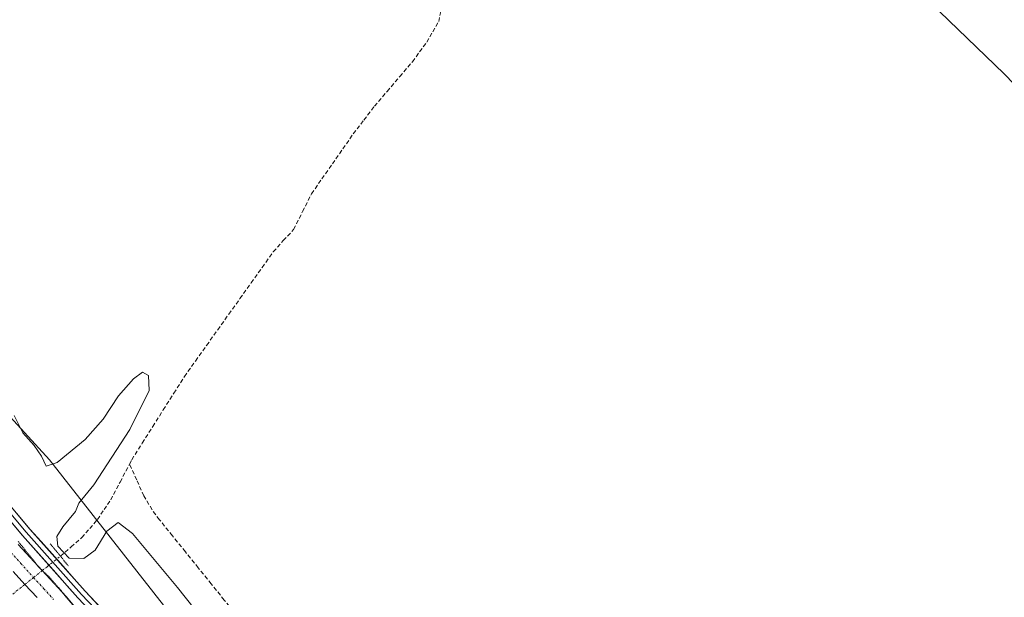
# Model space of a CAD drawing. Units: metres. Extents: x 622621 to 626105, y 4641592 to 4643965.
# Drawn here: x 625216 to 625454, y 4643159 to 4643298 of the extents above; entities that cross this region are included whole.
import ezdxf

# ---------------------------------------------------------------- set-up
doc = ezdxf.new("R2010")
doc.units = ezdxf.units.M
doc.header["$MEASUREMENT"] = 0
for name, pattern in [('TRAZO_Y_PUNTO', [1, 0.5, -0.25, 0, -0.25]), ('TRAZOS2', [0.375, 0.25, -0.125]), ('TRAZOSX2', [1.5, 1, -0.5])]:
    doc.linetypes.add(name, pattern=pattern)
for name, color, linetype, lineweight in [('Corriente artificial Cxs', 5, 'Continuous', 13), ('Corriente artificial eje', 142, 'TRAZO_Y_PUNTO', 0), ('Corriente artificial lineal', 5, 'TRAZOSX2', 13), ('Corriente artificial lineal oculto', 135, 'TRAZO_Y_PUNTO', 13), ('Corriente artificial superficial', 5, 'Continuous', 13), ('Cultivos herbáceos CxS', 92, 'Continuous', 0), ('Curva de nivel normal', 36, 'Continuous', 0), ('Curva de nivel normal depresión', 36, 'TRAZOS2', 0), ('Layer 0', 7, 'Continuous', 0), ('Puente lineal', 2, 'TRAZOS2', 0), ('Suelo desnudo CxS', 43, 'Continuous', 0)]:
    doc.layers.add(name, color=color, linetype=linetype, lineweight=lineweight)

# ---------------------------------------------------------------- blocks, each defined once
blk = doc.blocks.new('*U169')
at = {"layer": 'Curva de nivel normal', "color": 36, "linetype": 'Continuous', "lineweight": 0}
blk.add_polyline3d([(625438.27, 4643300.36, 290), (625453.87, 4643285.27, 290), (625468.67, 4643270.07, 290)], dxfattribs=at)

msp = doc.modelspace()

# ---------------------------------------------------------------- linework, layer by layer
at = {"layer": 'Corriente artificial Cxs', "color": 5, "linetype": 'Continuous', "lineweight": 13}
for points in [[(625215.62, 4643171.47, 294.77), (625218.54, 4643168.31, 294.73), (625221.45, 4643165.14, 294.72), (625224.33, 4643162.02, 294.84), (625227.2, 4643158.9, 294.77), (625230.22, 4643155.35, 294.86)], [(625220.24, 4643158.59, 294.5), (625217.27, 4643161.81, 294.64), (625214.45, 4643164.88, 294.4)]]:
    msp.add_polyline3d(points, dxfattribs=at)
at = {"layer": 'Corriente artificial eje', "color": 142, "linetype": 'TRAZO_Y_PUNTO', "lineweight": 0}
for points in [[(625213.14, 4643170.32, 294.3), (625216.25, 4643166.89, 294.16), (625219.35, 4643163.47, 294.23)], [(625219.35, 4643163.47, 294.23), (625221.78, 4643160.79, 294.21), (625224.2, 4643158.11, 294.36)]]:
    msp.add_polyline3d(points, dxfattribs=at)
at = {"layer": 'Corriente artificial lineal', "color": 5, "linetype": 'TRAZOSX2', "lineweight": 13}
for points in [[(625242.53, 4643190.9, 292.53), (625243.07, 4643191.94, 292.84), (625245.61, 4643195.96, 293.33), (625248.15, 4643199.98, 293.55), (625250.7, 4643204.01, 292.47), (625253.24, 4643208.03, 292.79), (625255.78, 4643212.05, 292.49), (625258.47, 4643215.82, 292.77), (625261.16, 4643219.6, 292.22), (625263.84, 4643223.37, 292.47), (625266.53, 4643227.14, 291.98), (625269.22, 4643230.91, 292.52), (625271.91, 4643234.69, 292.24), (625274.59, 4643238.46, 292.74), (625277.28, 4643242.23, 292.34), (625279.69, 4643244.95, 291.64), (625282.19, 4643247.62, 290.59), (625284.35, 4643251.94, 291.82), (625286.51, 4643256.26, 291.32), (625289.03, 4643259.88, 291.39), (625291.56, 4643263.5, 290.61), (625294.08, 4643267.12, 292.13), (625296.6, 4643270.74, 292.03), (625299.16, 4643274.09, 291.64), (625301.71, 4643277.43, 290.52), (625304.77, 4643281.02, 290.92), (625307.83, 4643284.62, 290.86), (625310.89, 4643288.21, 292), (625312.63, 4643290.59, 292.11), (625314.36, 4643292.96, 291.93), (625315.8, 4643295.43, 291.85), (625317.24, 4643297.9, 291.93), (625317.93, 4643301.22, 291.29)], [(625225.82, 4643168.62, 294.93), (625228.43, 4643170.88, 293.97), (625231.03, 4643173.13, 292.44), (625232.9, 4643175.32, 293.21), (625234.77, 4643177.51, 293.17), (625236.38, 4643179.87, 292.61), (625237.98, 4643182.22, 292.73), (625240.25, 4643186.56, 292.21), (625242.53, 4643190.9, 292.53)], [(625299.88, 4643115.3, 293.23), (625296.75, 4643119.18, 291.79), (625293.62, 4643123.07, 292.09), (625290.48, 4643126.95, 292.29), (625287.35, 4643130.83, 292.1), (625284.22, 4643134.72, 292.17), (625281.09, 4643138.6, 291.7), (625277.95, 4643142.49, 292.09), (625274.82, 4643146.37, 292.34), (625271.69, 4643150.26, 291.83), (625268.55, 4643154.14, 292.11), (625265.42, 4643158.02, 291.98), (625262.29, 4643161.91, 291.98), (625259.15, 4643165.79, 292.18), (625256.02, 4643169.68, 291.87), (625252.89, 4643173.56, 291.92), (625249.76, 4643177.45, 292.25), (625248, 4643179.84, 292.1), (625245.99, 4643183.19, 291.78), (625244.26, 4643187.05, 292.27), (625242.53, 4643190.9, 292.53)]]:
    msp.add_polyline3d(points, dxfattribs=at)
at = {"layer": 'Corriente artificial lineal oculto', "color": 135, "linetype": 'TRAZO_Y_PUNTO', "lineweight": 13}
for points in [[(625221.45, 4643165.14, 294.75), (625222.59, 4643166.05, 295.03), (625225.82, 4643168.62, 294.93)], [(625219.35, 4643163.47, 294.23), (625221.45, 4643165.14, 294.75)], [(625214.31, 4643159.45, 294.36), (625216.83, 4643161.46, 294.79), (625217.27, 4643161.81, 294.69)], [(625217.27, 4643161.81, 294.69), (625219.35, 4643163.47, 294.23)]]:
    msp.add_polyline3d(points, dxfattribs=at)
at = {"layer": 'Corriente artificial superficial', "color": 5, "linetype": 'Continuous', "lineweight": 13}
for points in [[(625215.62, 4643171.47, 294.77), (625218.54, 4643168.31, 294.73), (625221.45, 4643165.14, 294.72)], [(625217.27, 4643161.81, 294.64), (625214.45, 4643164.88, 294.4)], [(625221.45, 4643165.14, 294.72), (625224.33, 4643162.02, 294.84), (625227.2, 4643158.9, 294.77), (625230.22, 4643155.35, 294.86)], [(625220.24, 4643158.59, 294.5), (625217.27, 4643161.81, 294.64)]]:
    msp.add_polyline3d(points, dxfattribs=at)
at = {"layer": 'Cultivos herbáceos CxS', "color": 92, "linetype": 'Continuous', "lineweight": 0}
for points in [[(625082.86, 4643947.7, 294.3), (625096.82, 4643914.88, 294.76), (625109.48, 4643889.55, 294.95), (625115.85, 4643876.15, 294.65), (625116.17, 4643863.45, 295.14), (625114.08, 4643845.62, 296.19), (625112.61, 4643828.43, 296.89), (625029.29, 4643504.22, 294.92), (625028.61, 4643445.87, 295.2), (625039.32, 4643411.77, 295.24), (625055.87, 4643383.52, 294.78), (625068.53, 4643358.19, 295.24), (625108.34, 4643317.6, 294.68), (625223.16, 4643191.9, 295.37), (625294.74, 4643100.7, 296.35)], [(625714.52, 4642612.15, 294.94), (625731.68, 4642649.4, 293.57), (625749.78, 4642688.7, 292.82), (625826.77, 4642855.81, 290.95), (625331.58, 4643094.59, 294.91), (625305.15, 4643101.44, 296.34), (625294.74, 4643100.7, 296.35), (625223.16, 4643191.9, 295.37), (625108.34, 4643317.6, 294.68)]]:
    msp.add_polyline3d(points, dxfattribs=at)
at = {"layer": 'Curva de nivel normal', "color": 36, "linetype": 'Continuous', "lineweight": 0}
msp.add_polyline3d([(625277.44, 4643131.72, 295), (625254.09, 4643161.07, 295), (625243.26, 4643174.13, 295), (625239.82, 4643176.75, 295), (625237.03, 4643174.71, 295), (625234.2, 4643170.11, 295), (625231.52, 4643168.03, 295), (625227.96, 4643168.11, 295), (625225.24, 4643171.03, 295), (625224.94, 4643173.34, 295), (625226.4, 4643175.71, 295), (625229.51, 4643179.39, 295), (625230.28, 4643181.46, 295), (625233.89, 4643185.91, 295), (625242.64, 4643199.29, 295), (625247.26, 4643208.69, 295), (625247.08, 4643212.33, 295), (625245.69, 4643213.14, 295), (625243.47, 4643211.5, 295), (625239.86, 4643207.37, 295), (625236.17, 4643201.75, 295), (625231.8, 4643196.82, 295), (625225.04, 4643191.29, 295), (625222.38, 4643190.39, 295), (625221.29, 4643192.83, 295), (625219.52, 4643195.39, 295), (625216.71, 4643198.45, 295), (625214.64, 4643202.66, 295)], dxfattribs=at)
at = {"layer": 'Curva de nivel normal depresión', "color": 36, "linetype": 'TRAZOS2', "lineweight": 0}
msp.add_polyline3d([(625215.63, 4643172.18, 295), (625220.67, 4643165.89, 295), (625222.75, 4643163.96, 295), (625225.42, 4643160.97, 295), (625231.88, 4643153.1, 295)], dxfattribs=at)
at = {"layer": 'Layer 0', "linetype": 'Continuous', "lineweight": 0}
for points in [[(625692.29, 4642625.41), (625664.18, 4642657.19), (625616.88, 4642712.08), (625589.74, 4642742.7), (625516.71, 4642828.07), (625468.65, 4642882.36), (625445.99, 4642909.01), (625346.02, 4643024.66), (625334.7, 4643037.23), (625312.95, 4643062.26), (625293.49, 4643085.37), (625286.07, 4643094.72), (625277.41, 4643104.73), (625261.58, 4643123.61), (625242.73, 4643145.12), (625230.08, 4643158.56), (625216.68, 4643173.63), (625185.23, 4643211.13), (625132.02, 4643271.92), (625099.86, 4643309.22)], [(625100.75, 4643310.01), (625116.84, 4643291.35), (625132.92, 4643272.7), (625159.52, 4643242.3), (625186.13, 4643211.91), (625201.85, 4643193.16), (625217.58, 4643174.41), (625230.96, 4643159.36), (625237.28, 4643152.64), (625243.61, 4643145.92), (625253.06, 4643135.14), (625262.48, 4643124.38), (625278.31, 4643105.5), (625284.81, 4643097.99)], [(625101.64, 4643310.79), (625133.81, 4643273.47), (625187.03, 4643212.68), (625218.47, 4643175.18), (625231.83, 4643160.16), (625244.48, 4643146.71), (625263.38, 4643125.15), (625279.21, 4643106.27), (625284.83, 4643099.77)]]:
    msp.add_lwpolyline(points, dxfattribs=at)
for points in [[(625215.33, 4643178.93, 295.69), (625218.47, 4643175.18, 295.61), (625221.14, 4643172.18, 295.61), (625223.81, 4643169.17, 295.22), (625226.49, 4643166.17, 295.23), (625229.16, 4643163.16, 295.7), (625231.83, 4643160.16, 295.85), (625234.99, 4643156.8, 295.78)], [(625230.08, 4643158.56, 295.46), (625227.4, 4643161.57, 295.33), (625224.72, 4643164.59, 295.16), (625222.04, 4643167.6, 295.36), (625219.36, 4643170.62, 295.23), (625216.68, 4643173.63, 295.44), (625213.54, 4643177.38, 295.29)]]:
    msp.add_polyline3d(points, dxfattribs=at)
at = {"layer": 'Puente lineal', "color": 2, "linetype": 'TRAZOS2', "lineweight": 0}
msp.add_polyline3d([(625223.36, 4643171.62, 295.16), (625227.75, 4643166.28, 295.13)], dxfattribs=at)
at = {"layer": 'Suelo desnudo CxS', "color": 43, "linetype": 'Continuous', "lineweight": 0}
for points in [[(625082.86, 4643947.7, 294.3), (625096.82, 4643914.88, 294.76), (625109.48, 4643889.55, 294.95), (625115.85, 4643876.15, 294.65), (625116.17, 4643863.45, 295.14), (625114.08, 4643845.62, 296.19), (625112.61, 4643828.43, 296.89), (625029.29, 4643504.22, 294.92), (625028.61, 4643445.87, 295.2), (625039.32, 4643411.77, 295.24), (625055.87, 4643383.52, 294.78), (625068.53, 4643358.19, 295.24), (625108.34, 4643317.6, 294.68), (625223.16, 4643191.9, 295.37), (625294.74, 4643100.7, 296.35)], [(625108.34, 4643317.6, 294.68), (625223.16, 4643191.9, 295.37), (625294.74, 4643100.7, 296.35), (625343.68, 4643038.33, 295.98), (625421.98, 4642948.51, 296.03), (625432.78, 4642936.13, 294.16), (625442.09, 4642944.31, 293.65), (625445.99, 4642947.74, 293.67), (625447.8, 4642945.48, 293.69), (625443.93, 4642942.11, 293.73), (625434.63, 4642934.01, 295.22), (625435.23, 4642933.32, 295.51), (625536.47, 4642817.19, 296.44), (625547.52, 4642804.47, 296.52), (625588.18, 4642757.64, 294.81), (625714.52, 4642612.15, 294.94)]]:
    msp.add_polyline3d(points, dxfattribs=at)

# ---------------------------------------------------------------- block references
at = {"layer": 'Curva de nivel normal', "color": 36, "linetype": 'Continuous', "lineweight": 0}
msp.add_blockref('*U169', (0, 0), dxfattribs=at)

doc.saveas('drawing.dxf')
